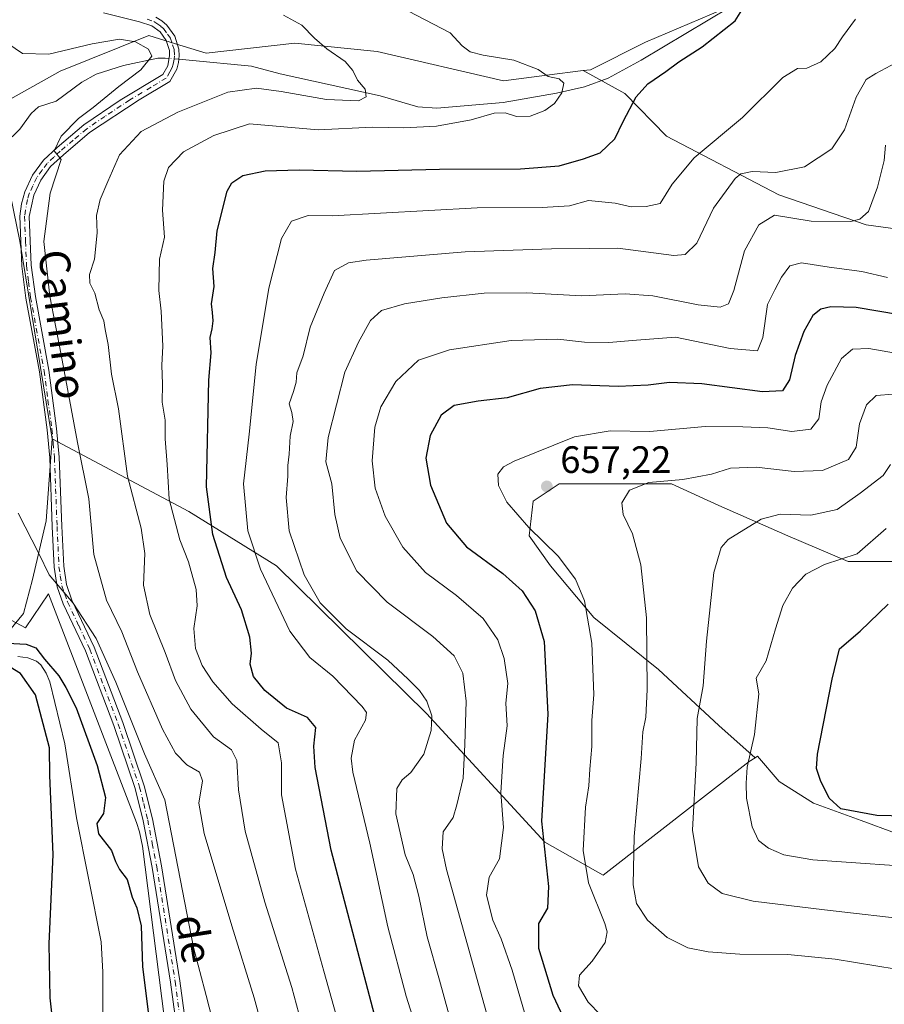
# Model space of a CAD drawing. Units: metres. Extents: x 648383 to 651845, y 4730026 to 4732413.
# Drawn here: x 649719 to 649946, y 4731997 to 4732256 of the extents above; entities that cross this region are included whole.
import ezdxf
from ezdxf.enums import TextEntityAlignment as Align

# ---------------------------------------------------------------- set-up
doc = ezdxf.new("R2010")
doc.units = ezdxf.units.M
doc.header["$MEASUREMENT"] = 0
doc.linetypes.add('DGN Style 4', pattern=[2.6384748266838614, 1.318413404963828, -0.6592067024819142, 0.001648016756204785, -0.6592067024819142])
for name, color, linetype, lineweight in [('Arbolado forestal CxS', 92, 'Continuous', 0), ('Camino Cxs', 7, 'Continuous', 0), ('Camino eje', 30, 'DGN Style 4', 13), ('Corriente natural lineal', 142, 'Continuous', 13), ('Corriente natural lineal oculto', 9, 'DGN Style 4', 13), ('Curva de nivel maestra', 30, 'Continuous', 30), ('Curva de nivel normal', 30, 'Continuous', 0), ('Espacio natural protegido', 121, 'Continuous', 13), ('Espacio natural protegido CxS', 121, 'Continuous', 0), ('Matorral CxS', 135, 'Continuous', 0), ('Núcleo urbano CxS', 7, 'Continuous', 0), ('Pastizal CxS', 92, 'Continuous', 0), ('Punto de cota en terreno', 7, 'Continuous', 0), ('Rótulo de punto de cota en terreno', 7, 'Continuous', 0), ('Texto cartográfico', 7, 'Continuous', 0)]:
    doc.layers.add(name, color=color, linetype=linetype, lineweight=lineweight)
doc.styles.add('Style-Arial', font='txt')

# ---------------------------------------------------------------- blocks, each defined once
blk = doc.blocks.new('*U8')
at = {"layer": 'Matorral CxS', "color": 135, "linetype": 'Continuous', "lineweight": 0}
blk.add_polyline3d([(649713.1448999997, 4732091.987299999, 599.6600999999937), (649719.7429000001, 4732099.960100001, 601.6046999999963), (649722.1410999997, 4732108.889900001, 603.5963000000047), (649725.7575000003, 4732124.242699999, 606.2116999999998), (649727.2681, 4732145.8051, 607.9349999999977), (649763.1397000002, 4732126.6973, 622.0179000000062), (649786.2324999999, 4732112.463500001, 632.2850000000036), (649825.5937000001, 4732073.7249, 634.4159999999974), (649856.6190999999, 4732039.933300001, 650.1977000000043), (649872.0011, 4732031.2905, 656.6076999999932), (649910.2669000003, 4732061.1195, 669.3812000000034), (649911.8459000001, 4732062.088099999, 669.8157000000066), (649912.4797, 4732062.4769, 669.9851999999955), (649918.1710999999, 4732055.8367, 671.8766000000032), (649927.2301000003, 4732050.174699999, 673.9187999999995), (649939.6863000002, 4732045.645300001, 674.687300000005), (649948.7452999996, 4732042.2481, 674.1006000000052)], dxfattribs=at)
blk = doc.blocks.new('*U14')
at = {"layer": 'Matorral CxS', "color": 135, "linetype": 'Continuous', "lineweight": 0}
for points in [[(649958.0865000002, 4732287.965700001, 631.525999999998), (649934.8158999998, 4732273.619100001, 628.8552000000054), (649903.3015000002, 4732258.505700001, 624.7066000000051), (649883.1151999999, 4732249.923900001, 622.6946000000025), (649868.6218999998, 4732242.7053, 620.9397999999928), (649866.7439000001, 4732242.465299999, 620.766499999998), (649857.2128999997, 4732241.251499999, 619.9894000000058), (649845.8037, 4732239.797499999, 619.140400000004), (649812.6549000005, 4732247.5185, 616.5522000000057), (649791.0248999996, 4732249.7097, 613.8662999999942), (649767.7077000003, 4732247.0189, 611.0320000000065), (649759.6584999999, 4732249.518100001, 610.8849999999948), (649752.6897, 4732251.6819, 611.1432000000059), (649729.3853000002, 4732242.357100001, 608.921100000007), (649716.4382999997, 4732235.104499999, 607.1144000000058)], [(649713.8488999996, 4732222.153700001, 604.978099999993), (649718.8163000002, 4732197.7421, 608.6490000000049), (649727.2681, 4732145.8051, 607.9349999999977), (649725.7575000003, 4732124.242699999, 606.2116999999998), (649722.1410999997, 4732108.889900001, 603.5963000000047), (649719.7429000001, 4732099.960100001, 601.6046999999963), (649713.1448999997, 4732091.987299999, 599.6600999999937)]]:
    blk.add_polyline3d(points, dxfattribs=at)
blk = doc.blocks.new('5PATER')
at = {"layer": 'Núcleo urbano CxS', "linetype": 'Continuous', "lineweight": 0}
h = blk.add_hatch(color=51, dxfattribs=at)
edge = h.paths.add_edge_path()
edge.add_ellipse((0, 0), major_axis=(-0.1095731443231308, -0.1110710700762829), ratio=0.9994222409660322, start_angle=0, end_angle=360)

msp = doc.modelspace()

# ---------------------------------------------------------------- linework, layer by layer
at = {"layer": 'Arbolado forestal CxS', "color": 92, "linetype": 'Continuous', "lineweight": 0}
for points in [[(649866.7439000001, 4732242.465299999, 620.766499999998), (649857.2128999997, 4732241.251499999, 619.9894000000058), (649845.8037, 4732239.797499999, 619.140400000004), (649812.6549000005, 4732247.5185, 616.5522000000057), (649791.0248999996, 4732249.7097, 613.8662999999942), (649767.7077000003, 4732247.0189, 611.0320000000065), (649759.6584999999, 4732249.518100001, 610.8849999999948), (649752.6897, 4732251.6819, 611.1432000000059), (649729.3853000002, 4732242.357100001, 608.921100000007), (649716.4382999997, 4732235.104499999, 607.1144000000058), (649713.8488999996, 4732222.153700001, 604.978099999993), (649718.8163000002, 4732197.7421, 608.6490000000049), (649727.2681, 4732145.8051, 607.9349999999977)], [(649716.4382999997, 4732235.104499999, 607.1144000000058), (649729.3853000002, 4732242.357100001, 608.921100000007), (649752.6897, 4732251.6819, 611.1432000000059), (649759.6584999999, 4732249.518100001, 610.8849999999948), (649767.7077000003, 4732247.0189, 611.0320000000065), (649791.0248999996, 4732249.7097, 613.8662999999942), (649812.6549000005, 4732247.5185, 616.5522000000057), (649845.8037, 4732239.797499999, 619.140400000004), (649857.2128999997, 4732241.251499999, 619.9894000000058), (649866.7439000001, 4732242.465299999, 620.766499999998), (649877.6129000002, 4732236.499299999, 622.6114999999991), (649888.5897000004, 4732225.2465, 626.4186999999947), (649918.0513000004, 4732209.844500001, 636.6059999999999), (649941.0422999999, 4732201.9605, 639.9562000000005), (649949.3173000002, 4732200.8235, 642.5256999999983)], [(649866.7439000001, 4732242.465299999, 620.766499999998), (649877.6129000002, 4732236.499299999, 622.6114999999991), (649888.5897000004, 4732225.2465, 626.4186999999947), (649918.0513000004, 4732209.844500001, 636.6059999999999), (649941.0422999999, 4732201.9605, 639.9562000000005), (649949.3173000002, 4732200.8235, 642.5256999999983), (649981.6335000005, 4732165.7819, 662.3904999999941), (650017.9106999999, 4732121.278700001, 684.9765999999945), (650000.9363000002, 4732112.4485, 684.4747000000061), (649981.5865000002, 4732113.5867, 679.7360000000045), (649953.2767000003, 4732113.5869, 673.4474000000046), (649936.2906999999, 4732113.587099999, 669.3843000000053), (649920.4375, 4732120.381300001, 665.9885000000068), (649902.3195000002, 4732128.3081, 661.9147999999988), (649889.8630999997, 4732133.969900001, 659.3656999999948), (649876.2745000003, 4732133.970100001, 658.684500000003), (649860.4209000003, 4732133.970100001, 656.735799999995), (649853.6265000004, 4732129.4407, 656.164300000004), (649852.4939000001, 4732120.381899999, 654.5727999999945), (649858.1557, 4732112.4553, 654.0144), (649869.4792999999, 4732098.866900001, 655.1812999999966), (649886.4649, 4732085.2783, 660.6463999999978), (649902.3180999998, 4732070.557499999, 666.3767999999982), (649911.8459000001, 4732062.088099999, 669.8157000000066)], [(649953.2767000003, 4732113.5869, 673.4474000000046), (649936.2906999999, 4732113.587099999, 669.3843000000053), (649920.4375, 4732120.381300001, 665.9885000000068), (649902.3195000002, 4732128.3081, 661.9147999999988), (649889.8630999997, 4732133.969900001, 659.3656999999948), (649876.2745000003, 4732133.970100001, 658.684500000003), (649860.4209000003, 4732133.970100001, 656.735799999995), (649853.6265000004, 4732129.4407, 656.164300000004), (649852.4939000001, 4732120.381899999, 654.5727999999945), (649858.1557, 4732112.4553, 654.0144), (649869.4792999999, 4732098.866900001, 655.1812999999966), (649886.4649, 4732085.2783, 660.6463999999978), (649902.3180999998, 4732070.557499999, 666.3767999999982), (649911.8459000001, 4732062.088099999, 669.8157000000066), (649910.2669000003, 4732061.1195, 669.3812000000034), (649872.0011, 4732031.2905, 656.6076999999932), (649856.6190999999, 4732039.933300001, 650.1977000000043), (649825.5937000001, 4732073.7249, 634.4159999999974), (649786.2324999999, 4732112.463500001, 632.2850000000036), (649763.1397000002, 4732126.6973, 622.0179000000062), (649727.2681, 4732145.8051, 607.9349999999977), (649718.8163000002, 4732197.7421, 608.6490000000049), (649713.8488999996, 4732222.153700001, 604.978099999993)], [(649727.2681, 4732145.8051, 607.9349999999977), (649763.1397000002, 4732126.6973, 622.0179000000062), (649786.2324999999, 4732112.463500001, 632.2850000000036), (649825.5937000001, 4732073.7249, 634.4159999999974), (649856.6190999999, 4732039.933300001, 650.1977000000043), (649872.0011, 4732031.2905, 656.6076999999932), (649910.2669000003, 4732061.1195, 669.3812000000034), (649911.8459000001, 4732062.088099999, 669.8157000000066)]]:
    msp.add_polyline3d(points, dxfattribs=at)
at = {"layer": 'Camino Cxs', "color": 7, "linetype": 'Continuous', "lineweight": 0}
for points in [[(649762.7901, 4731970.280099999, 601.4413999999961), (649758.3501000004, 4732003.170100001, 604.5454000000027), (649753.5500999996, 4732033.270099999, 604.363599999997), (649751.1501000002, 4732045.4901, 605.2606999999989), (649749.0601000005, 4732054.040100001, 604.1797999999981), (649743.4600999998, 4732070.5101, 604.297900000005), (649736.0301000001, 4732090.130100001, 604.5605000000069), (649730.1700999998, 4732102.5101, 606.3016000000061), (649728.6001000004, 4732106.9301, 605.7611000000034), (649727.8400999998, 4732112.100099999, 606.4423999999999), (649727.3400999998, 4732122.7601, 606.5283999999956), (649726.6501000002, 4732140.800100001, 607.8926000000065), (649725.9901000002, 4732148.210100001, 608.1756000000023), (649723.9301000005, 4732163.420100001, 608.7021999999997), (649720.4101, 4732182.7501, 608.7592000000004), (649719.3201000001, 4732191.1501, 609.2326999999932), (649718.8000999996, 4732204.280099999, 609.3163000000059), (649719.2500999998, 4732207.5101, 609.3377000000038), (649720.1201, 4732210.6501, 609.3466000000044), (649722.1501000002, 4732215.030099999, 609.7813000000025), (649725.0100999996, 4732218.940099999, 610.4067000000068), (649728.5701000001, 4732222.2601, 610.6346000000049), (649735.6300999997, 4732228.210100001, 611.1266000000032), (649745.1700999998, 4732234.7401, 611.5966000000044), (649756.3800999997, 4732241.450099999, 611.1165999999939), (649757.6401000004, 4732243.7301, 610.8604999999952), (649758.1401000004, 4732246.4101, 610.9296000000032), (649758.0601000005, 4732247.780099999, 610.954700000002), (649757.2500999998, 4732250.380100001, 611.0194000000047), (649755.6501000002, 4732252.620100001, 611.1291000000056), (649753.4600999998, 4732254.210100001, 611.5035000000062), (649750.2600999996, 4732255.290100001, 611.8043000000034), (649740.8101000005, 4732257.6601, 612.7397000000057)], [(649762.7901, 4731970.280099999, 601.4413999999961), (649758.3501000004, 4732003.170100001, 604.5454000000027), (649753.5500999996, 4732033.270099999, 604.363599999997), (649751.1501000002, 4732045.4901, 605.2606999999989), (649749.0601000005, 4732054.040100001, 604.1797999999981), (649743.4600999998, 4732070.5101, 604.297900000005), (649736.0301000001, 4732090.130100001, 604.5605000000069), (649730.1700999998, 4732102.5101, 606.3016000000061), (649728.6001000004, 4732106.9301, 605.7611000000034), (649727.8400999998, 4732112.100099999, 606.4423999999999), (649727.3400999998, 4732122.7601, 606.5283999999956), (649726.6501000002, 4732140.800100001, 607.8926000000065), (649725.9901000002, 4732148.210100001, 608.1756000000023), (649723.9301000005, 4732163.420100001, 608.7021999999997), (649720.4101, 4732182.7501, 608.7592000000004), (649719.3201000001, 4732191.1501, 609.2326999999932), (649718.8000999996, 4732204.280099999, 609.3163000000059), (649719.2500999998, 4732207.5101, 609.3377000000038), (649720.1201, 4732210.6501, 609.3466000000044), (649722.1501000002, 4732215.030099999, 609.7813000000025), (649725.0100999996, 4732218.940099999, 610.4067000000068), (649728.5701000001, 4732222.2601, 610.6346000000049), (649735.6300999997, 4732228.210100001, 611.1266000000032), (649745.1700999998, 4732234.7401, 611.5966000000044), (649756.3800999997, 4732241.450099999, 611.1165999999939), (649757.6401000004, 4732243.7301, 610.8604999999952), (649758.1401000004, 4732246.4101, 610.9296000000032), (649758.0601000005, 4732247.780099999, 610.954700000002), (649757.2500999998, 4732250.380100001, 611.0194000000047), (649755.6501000002, 4732252.620100001, 611.1291000000056), (649753.4600999998, 4732254.210100001, 611.5035000000062), (649750.2600999996, 4732255.290100001, 611.8043000000034), (649740.8101000005, 4732257.6601, 612.7397000000057)], [(649754.5301000001, 4732256.4901, 612.0190000000002), (649756.0701000001, 4732255.540100001, 611.8735000000015), (649757.4301000005, 4732254.380100001, 611.5917999999947), (649759.5000999998, 4732251.5101, 611.1647999999988), (649760.5401, 4732248.130100001, 611.0558000000019), (649760.6401000004, 4732246.360099999, 611.0129000000015), (649760.4600999998, 4732244.590100001, 610.988200000007), (649760.0000999998, 4732242.880100001, 610.9496000000072), (649758.1501000002, 4732239.600099999, 611.2639999999956), (649750.1801000005, 4732234.8201, 611.857600000003), (649737.1201, 4732226.190099999, 611.4817000000039), (649730.2401000002, 4732220.380100001, 611.5651000000071), (649726.8901000004, 4732217.270099999, 610.5396999999939), (649724.3201000001, 4732213.7501, 610.9878999999928), (649722.4700999996, 4732209.780099999, 609.6465000000027), (649721.3000999996, 4732204.1601, 609.5871999999945), (649721.8201000001, 4732191.360099999, 609.7056000000011), (649722.8800999997, 4732183.130100001, 609.4241000000038), (649726.4001000002, 4732163.8101, 609.2464000000036), (649728.4700999996, 4732148.4901, 608.8306000000011), (649729.1501000002, 4732140.960100001, 608.8315000000002), (649729.8400999998, 4732122.860099999, 607.369399999996), (649730.3201000001, 4732112.340100001, 608.3989000000003), (649731.0401, 4732107.530099999, 607.1751999999979), (649732.4901000002, 4732103.460100001, 607.7862000000023), (649738.3201000001, 4732091.110099999, 605.6601999999984), (649745.8101000005, 4732071.360099999, 605.406799999997), (649751.4600999998, 4732054.7401, 604.6720999999961), (649753.6001000004, 4732046.030099999, 605.3144999999931), (649756.0100999996, 4732033.700099999, 604.5660999999964), (649760.8201000001, 4732003.540100001, 604.3279999999941), (649765.2701000003, 4731970.5801, 603.422200000001)], [(649754.5301000001, 4732256.4901, 612.0190000000002), (649756.0701000001, 4732255.540100001, 611.8735000000015), (649757.4301000005, 4732254.380100001, 611.5917999999947), (649759.5000999998, 4732251.5101, 611.1647999999988), (649760.5401, 4732248.130100001, 611.0558000000019), (649760.6401000004, 4732246.360099999, 611.0129000000015), (649760.4600999998, 4732244.590100001, 610.988200000007), (649760.0000999998, 4732242.880100001, 610.9496000000072), (649758.1501000002, 4732239.600099999, 611.2639999999956), (649750.1801000005, 4732234.8201, 611.857600000003), (649737.1201, 4732226.190099999, 611.4817000000039), (649730.2401000002, 4732220.380100001, 611.5651000000071), (649726.8901000004, 4732217.270099999, 610.5396999999939), (649724.3201000001, 4732213.7501, 610.9878999999928), (649722.4700999996, 4732209.780099999, 609.6465000000027), (649721.3000999996, 4732204.1601, 609.5871999999945), (649721.8201000001, 4732191.360099999, 609.7056000000011), (649722.8800999997, 4732183.130100001, 609.4241000000038), (649726.4001000002, 4732163.8101, 609.2464000000036), (649728.4700999996, 4732148.4901, 608.8306000000011), (649729.1501000002, 4732140.960100001, 608.8315000000002), (649729.8400999998, 4732122.860099999, 607.369399999996), (649730.3201000001, 4732112.340100001, 608.3989000000003), (649731.0401, 4732107.530099999, 607.1751999999979), (649732.4901000002, 4732103.460100001, 607.7862000000023), (649738.3201000001, 4732091.110099999, 605.6601999999984), (649745.8101000005, 4732071.360099999, 605.406799999997), (649751.4600999998, 4732054.7401, 604.6720999999961), (649753.6001000004, 4732046.030099999, 605.3144999999931), (649756.0100999996, 4732033.700099999, 604.5660999999964), (649760.8201000001, 4732003.540100001, 604.3279999999941), (649765.2701000003, 4731970.5801, 603.422200000001)]]:
    msp.add_polyline3d(points, dxfattribs=at)
at = {"layer": 'Camino eje', "color": 30, "linetype": 'DGN Style 4', "lineweight": 13}
msp.add_polyline3d([(649752.2100999998, 4732255.950099999, 611.8059000000068), (649753.9951, 4732255.350099999, 611.7462999999989), (649754.7651000004, 4732254.8751, 611.667300000001), (649755.8601000002, 4732254.0801, 611.4937999999966), (649756.5401, 4732253.5001, 611.3413), (649757.5751, 4732252.065099999, 611.0363999999972), (649758.3750999998, 4732250.9451, 611.0645999999979), (649758.8951000003, 4732249.255100001, 611.0369000000064), (649759.3000999996, 4732247.9551, 611.0029000000068), (649759.3901000004, 4732246.3851, 610.9712000000001), (649759.3000999996, 4732245.5001, 610.9554999999964), (649759.0500999996, 4732244.1601, 610.9263000000064), (649758.8201000001, 4732243.3051, 610.9033999999956), (649758.1901000004, 4732242.165100001, 610.9092999999993), (649757.2651000004, 4732240.5251, 611.0446999999986), (649753.2801000001, 4732238.1351, 610.8307000000059), (649747.6750999996, 4732234.780099999, 611.8751000000047), (649741.1451000003, 4732230.465100001, 611.3680000000022), (649736.3750999998, 4732227.200099999, 611.0337000000001), (649732.8450999996, 4732224.225099999, 611.4204000000027), (649729.4051000001, 4732221.3201, 610.9850000000006), (649727.7301000003, 4732219.765100001, 610.588699999993), (649725.9501, 4732218.1051, 610.3604999999952), (649724.6651, 4732216.345100001, 610.5121000000072), (649723.2351000002, 4732214.390100001, 610.212400000004), (649722.2200999996, 4732212.200099999, 609.6100000000006), (649721.2950999998, 4732210.215100001, 609.5016000000032), (649720.8601000002, 4732208.645099999, 609.4738000000071), (649720.2751000002, 4732205.835100001, 609.4563999999956), (649720.0500999996, 4732204.220100001, 609.4514999999956), (649720.3101000005, 4732197.655099999, 609.4759000000049), (649720.5701000001, 4732191.255100001, 609.4713000000047), (649721.1151000002, 4732187.0551, 609.4046999999991), (649721.6451000003, 4732182.940099999, 608.9894000000058), (649725.1651, 4732163.6151, 608.9676999999938), (649726.2001, 4732155.9551, 608.587400000004), (649727.2301000003, 4732148.350099999, 608.2810000000027), (649727.5601000005, 4732144.645099999, 608.1824000000051), (649727.9001000002, 4732140.880100001, 608.1728000000003), (649728.5900999998, 4732122.8101, 606.9314000000013), (649728.8300999999, 4732117.550100001, 606.7259000000049), (649729.0800999999, 4732112.220100001, 607.4140000000043), (649729.4401000004, 4732109.815099999, 606.9712000000001), (649729.8201000001, 4732107.2301, 606.4686999999976), (649730.6051000003, 4732105.020099999, 606.7491000000009), (649731.3300999999, 4732102.985099999, 607.0516000000061), (649734.2600999996, 4732096.795100001, 606.6149000000005), (649737.1750999996, 4732090.620100001, 604.9118000000017), (649740.9200999998, 4732080.745100001, 604.7942999999941), (649744.6350999996, 4732070.9351, 604.8276000000042), (649750.2600999996, 4732054.390100001, 604.406099999993), (649751.3300999999, 4732050.0351, 604.5185999999958), (649752.3750999998, 4732045.7601, 604.5608000000066), (649753.5800999999, 4732039.595100001, 605.3478000000032), (649754.7801000001, 4732033.485099999, 604.4781999999977), (649759.5850999998, 4732003.3551, 604.4245999999986), (649764.0301000001, 4731970.4301, 602.4266999999963)], dxfattribs=at)
at = {"layer": 'Corriente natural lineal', "color": 142, "linetype": 'Continuous', "lineweight": 13}
for points in [[(649955.8201000001, 4732285.130100001, 631.0518000000011), (649942.8201000001, 4732278.220100001, 629.8761999999988), (649921.2801000001, 4732265.850099999, 627.1860000000015), (649905.3800999997, 4732259.190099999, 624.9771000000037), (649881.9700999996, 4732245.2501, 622.2868000000017), (649873.3101000005, 4732240.520099999, 621.3233000000037), (649867.0701000001, 4732238.170100001, 620.6328000000067), (649859.6700999998, 4732236.540100001, 619.7415999999939), (649845.7401000002, 4732234.100099999, 618.9253999999928), (649828.2801000001, 4732232.5701, 616.962400000004), (649823.2801000001, 4732232.9801, 616.6864999999962), (649813.4001000002, 4732235.8101, 615.6229000000021), (649787.1700999998, 4732241.620100001, 612.5877999999939), (649779.6700999998, 4732243.630100001, 611.9269999999962), (649763.2701000003, 4732245.220100001, 610.7168999999994), (649760.5478999997, 4732245.4531, 610.6055999999953)], [(649758.0022, 4732245.6709, 610.5553000000073), (649756.9600999998, 4732245.7601, 610.5246999999945), (649755.0201000003, 4732245.7401, 610.4357000000019), (649746.0201000003, 4732243.790100001, 609.0660999999964), (649738.8800999997, 4732241.5701, 608.1733999999997), (649735.0701000001, 4732239.460100001, 607.9575999999943), (649728.3101000005, 4732234.470100001, 607.3285999999935)], [(649728.3101000005, 4732234.470100001, 607.3285999999935), (649723.6848999998, 4732232.920399999, 606.7841999999946), (649721.7799000005, 4732231.2271, 606.4388000000035), (649718.8009000003, 4732227.097899999, 605.7611000000034), (649716.9119999995, 4732225.1886, 605.4774000000034), (649714.7230000002, 4732223.734099999, 605.1483000000007), (649709.3257999998, 4732222.244000001, 604.4294999999984), (649703.5679000001, 4732219.8639, 604.059699999998), (649700.9083000004, 4732219.172800001, 603.8430999999982), (649695.7547000004, 4732219.063100001, 603.5123000000021), (649688.3244000003, 4732220.386499999, 602.8475999999937), (649685.8748000005, 4732219.9661, 602.619399999996), (649681.7690000003, 4732219.807, 602.6787999999942)], [(649718.2901, 4732088.6501, 599.4755000000005), (649720.8800999997, 4732088.3201, 599.3861999999936), (649723.2100999998, 4732087.4101, 599.3028999999951), (649724.2901, 4732086.450099999, 599.5228000000062), (649725.7301000003, 4732084.290100001, 599.4962999999989), (649726.6601, 4732082.0101, 599.1983000000037), (649730.6201, 4732065.710100001, 599.203800000003), (649733.7200999996, 4732046.300100001, 598.1582000000053), (649740.1401000004, 4732013.7501, 597.732799999998), (649740.5701000001, 4732005.840100001, 597.3941000000051), (649740.6300999997, 4731993.770099999, 597.4216000000015)]]:
    msp.add_polyline3d(points, dxfattribs=at)
at = {"layer": 'Corriente natural lineal oculto', "color": 9, "linetype": 'DGN Style 4', "lineweight": 13, "extrusion": (-0.01961142865934248, 0.00167787609600785, 0.9998062695331261), "elevation": -4192.123797505768, "flags": 128}
msp.add_lwpolyline([(-4770408.919535515, 243961.7538594566), (-4770408.919535515, 243959.1983643151)], dxfattribs=at)
at = {"layer": 'Curva de nivel maestra', "color": 30, "linetype": 'Continuous', "lineweight": 30, "flags": 128}
for points, elevation in [([(649811.9199999999, 4731994.640100001), (649800.54, 4732037.8201), (649796.3200000003, 4732059.5001), (649796.0199999996, 4732065.1601), (649796.5599999997, 4732070.0601), (649794.3300000001, 4732072.610099999), (649788.8399999999, 4732075.120100001), (649783.1399999997, 4732079.7401), (649780.1600000003, 4732083.440099999), (649779.3200000003, 4732086.620100001), (649779.6200000001, 4732089.5601), (649779.1600000003, 4732093.770099999), (649776.9800000006, 4732100.9301), (649773.1100000005, 4732109.4101), (649769.4600000001, 4732120.670100001), (649767.8600000005, 4732133.220100001), (649768.4699999997, 4732161.2301), (649769.0099999999, 4732168.370100001), (649768.79, 4732172.370100001), (649769.3099999997, 4732174.700099999), (649769.54, 4732176.7601), (649769.3799999999, 4732178.950099999), (649769.0999999996, 4732181.290100001), (649769.7999999998, 4732185.800100001), (649769.4500000002, 4732190.550100001), (649770.0700000003, 4732194.690099999), (649770.5999999996, 4732200.380100001), (649773.2599999999, 4732210.840100001), (649774.4900000002, 4732213.0001), (649777.3700000001, 4732214.970100001), (649783.1900000004, 4732216.200099999), (649792.1900000004, 4732216.450099999), (649807.29, 4732216.050100001), (649829.0199999996, 4732216.610099999), (649850.2599999999, 4732216.720100001), (649860.4199999999, 4732217.5101), (649866.7599999999, 4732219.350099999), (649871.1799999997, 4732220.920100001), (649875.04, 4732224.5601), (649877.2599999999, 4732229.090100001), (649880.6699999999, 4732235.5601), (649883.6500000004, 4732238.960100001), (649888.4199999999, 4732242.200099999), (649891.8600000005, 4732244.8101), (649897.9900000002, 4732248.6801), (649906.6100000005, 4732255.550100001), (649908.7800000003, 4732259.0801)], 625), ([(649949.7400000002, 4732178.350099999), (649938.4000000004, 4732180.290100001), (649931.7400000002, 4732180.5001), (649929.0800000001, 4732179.880100001), (649927.0099999999, 4732178.220100001), (649924.6500000004, 4732173.950099999), (649922.4100000003, 4732167.6501), (649920.9299999997, 4732161.2601), (649919.0800000001, 4732158.4001), (649913.7699999996, 4732158.1601), (649897.8700000001, 4732160.280099999), (649889.3600000005, 4732160.630100001), (649883.8099999997, 4732159.860099999), (649875.8600000005, 4732159.5601), (649863.9100000003, 4732159.960100001), (649855.4100000003, 4732159.020099999), (649846.7999999998, 4732156.600099999), (649839.1600000003, 4732155.700099999), (649832.8399999999, 4732154.5601), (649829.4600000001, 4732152.030099999), (649826.5499999998, 4732146.700099999), (649825.4000000004, 4732140.700099999), (649826.6100000005, 4732133.640100001), (649830.7999999998, 4732123.710100001), (649836.0700000003, 4732117.420100001), (649845.6100000005, 4732110.4301), (649850.7199999997, 4732105.940099999), (649854.0999999996, 4732100.6501), (649856.4600000001, 4732092.590100001), (649857.4000000004, 4732073.5601), (649855.7400000002, 4732045.4801), (649857.6399999997, 4732028.2601), (649857.3399999999, 4732022.610099999), (649854.9800000006, 4732018.5701), (649855.0099999999, 4732012.0801), (649858.7699999996, 4731999.7301), (649862.7599999999, 4731991.1601)], 650.0000000000001), ([(649962.75, 4732046.5001), (649943.8099999997, 4732046.890100001), (649934.3499999996, 4732048.720100001), (649931.2699999996, 4732051.5001), (649929.0700000003, 4732056.0801), (649928.0099999999, 4732059.300100001), (649928.2699999996, 4732063.040100001), (649932.1200000001, 4732082.710100001), (649934.0300000003, 4732090.710100001), (649939.4000000004, 4732095.290100001), (649946.75, 4732102.390100001)], 675), ([(649715.5700000003, 4732092.140100001), (649720.4400000004, 4732091.890100001), (649723.04, 4732090.9801), (649725.2599999999, 4732087.970100001), (649729.0099999999, 4732083.610099999), (649730.9100000003, 4732080.5101), (649733.5999999996, 4732075.200099999), (649739.0999999996, 4732060.030099999), (649741.2800000003, 4732051.630100001), (649740.7800000003, 4732047.460100001), (649739.0599999997, 4732044.790100001), (649739.5, 4732042.140100001), (649742.8700000001, 4732037.770099999), (649743.9199999999, 4732034.8201), (649744.9900000002, 4732032.7401), (649747.0099999999, 4732030.1501), (649748.3399999999, 4732025.4801), (649749.5599999997, 4732022.6501), (649750.6500000004, 4732017.9801), (649751.04, 4732007.1801), (649753.4100000003, 4731988.390100001)], 600), ([(649727.6200000001, 4731991.1801), (649726.7999999998, 4731999.040100001), (649726.5199999996, 4732013.210100001), (649727.5599999997, 4732036.720100001), (649726.7100000001, 4732057.390100001), (649726.6100000005, 4732064.710100001), (649722.8799999999, 4732078.5701), (649718.9600000001, 4732084.220100001), (649714.0199999996, 4732087.280099999)], 600)]:
    msp.add_lwpolyline(points, dxfattribs=dict(at, elevation=elevation))
at = {"layer": 'Curva de nivel normal', "color": 30, "linetype": 'Continuous', "lineweight": 0, "flags": 128}
for points, elevation in [([(649803.2599999999, 4731989.550100001), (649798.6600000003, 4732006.100099999), (649791.1600000003, 4732032.8101), (649787.4699999997, 4732052.380100001), (649787.4800000006, 4732060.710100001), (649786.6399999997, 4732066.0101), (649782.1399999997, 4732069.5801), (649774.5999999996, 4732076.280099999), (649769.4900000002, 4732082.050100001), (649766.7100000001, 4732086.3101), (649764.9600000001, 4732090.800100001), (649764.4900000002, 4732096.0601), (649765.3499999996, 4732101.940099999), (649765.0899999999, 4732106.270099999), (649763.1200000001, 4732113.540100001), (649760.79, 4732119.3301), (649758, 4732129.9801), (649757.5300000003, 4732139.100099999), (649756.9600000001, 4732145.840100001), (649756.9800000006, 4732150.7501), (649756.2199999997, 4732155.440099999), (649756.2599999999, 4732160.1801), (649756.0999999996, 4732165.120100001), (649756.3499999996, 4732170.1601), (649755.9400000004, 4732179.360099999), (649755.3399999999, 4732184.780099999), (649755.4199999999, 4732189.0001), (649755.4800000006, 4732192.9901), (649756.8200000003, 4732198.790100001), (649756.2800000003, 4732205.880100001), (649756.6200000001, 4732213.4901), (649757.8700000001, 4732217.020099999), (649761.79, 4732221.120100001), (649769.7599999999, 4732225.460100001), (649779.0999999996, 4732228.540100001), (649797.1600000003, 4732226.920100001), (649811.4000000004, 4732227.630100001), (649819.5899999999, 4732227.470100001), (649828.2000000002, 4732227.9001), (649837.2699999996, 4732229.520099999), (649843.3399999999, 4732231.2601), (649846.2300000006, 4732231.4101), (649849.1799999997, 4732230.440099999), (649852.8099999997, 4732230.550100001), (649856.6900000004, 4732232.0101), (649859.1500000004, 4732233.850099999), (649861.1299999999, 4732236.640100001), (649861.6500000004, 4732239.190099999), (649860.4400000004, 4732240.350099999), (649857.5099999999, 4732240.9301), (649854.8799999999, 4732242.800100001), (649848.54, 4732245.190099999), (649840.4299999997, 4732246.540100001), (649837.0800000001, 4732247.4301), (649834.9299999997, 4732248.960100001), (649831.7599999999, 4732252.350099999), (649818.6900000004, 4732259.2301)], 620), ([(649796.3799999999, 4731978.9901), (649790.2599999999, 4732001.7401), (649783.1399999997, 4732024.210100001), (649777.9400000004, 4732042.8201), (649776.1900000004, 4732053.640100001), (649775.7999999998, 4732061.390100001), (649774.3700000001, 4732064.1801), (649769.6500000004, 4732067.600099999), (649763.7000000002, 4732074.8101), (649759.6600000003, 4732082.4001), (649756.9699999997, 4732089.710100001), (649752.9400000004, 4732099.710100001), (649751.2999999998, 4732107.380100001), (649751.6200000001, 4732115.700099999), (649750.6399999997, 4732122.370100001), (649747.1200000001, 4732135.970100001), (649744.7000000002, 4732153.700099999), (649742.9000000004, 4732162.8201), (649741.9800000006, 4732170.590100001), (649741.1799999997, 4732174.540100001), (649740.8600000005, 4732176.8101), (649739.6399999997, 4732179.640100001), (649738.4900000002, 4732184.090100001), (649737.1600000003, 4732186.690099999), (649737.0999999996, 4732188.9301), (649738.3799999999, 4732192.9801), (649739.0800000001, 4732199.860099999), (649738.9800000006, 4732204.440099999), (649739.8700000001, 4732208.630100001), (649741.8799999999, 4732213.360099999), (649745, 4732220.360099999), (649750.6299999999, 4732226.460100001), (649760.2599999999, 4732231.600099999), (649773.4400000004, 4732236.780099999), (649780.9100000003, 4732237.9001), (649787.4100000003, 4732237.0001), (649799.29, 4732234.880100001), (649807.7100000001, 4732234.5101), (649809.7100000001, 4732235.610099999), (649809.5199999996, 4732237.640100001), (649807.4600000001, 4732239.960100001), (649806.25, 4732242.530099999), (649804.2599999999, 4732244.880100001), (649799.4500000002, 4732248.1501), (649796.2100000001, 4732250.9801), (649792.8300000001, 4732254.4101), (649788.0300000003, 4732256.9901)], 615), ([(649938.2000000002, 4732256.020099999), (649934.8399999999, 4732251.360099999), (649932.7800000003, 4732248.300100001), (649929.1399999997, 4732244.800100001), (649925.4500000002, 4732243.0701), (649923.0199999996, 4732243.0001), (649919.1299999999, 4732240.640100001), (649908.5199999996, 4732230.1801), (649895.8799999999, 4732219.5601), (649890.0999999996, 4732212.6601), (649886.9299999997, 4732207.620100001), (649883.2599999999, 4732206.790100001), (649879.29, 4732206.710100001), (649875.1200000001, 4732207.6801), (649868.1399999997, 4732208.380100001), (649863.1500000004, 4732207.0101), (649855.9900000002, 4732206.5701), (649838.8600000005, 4732206.450099999), (649800.7699999996, 4732204.370100001), (649794.4900000002, 4732204.4801), (649790.1500000004, 4732202.950099999), (649787.54, 4732198.4101), (649784.2000000002, 4732185.360099999), (649780.8799999999, 4732165.280099999), (649779.0599999997, 4732147.020099999), (649777.5599999997, 4732133.960100001), (649778.6799999997, 4732121.6501), (649781.9699999997, 4732111.5701), (649789.6900000004, 4732095.300100001), (649794.9400000004, 4732088.370100001), (649800.9600000001, 4732083.520099999), (649808.6600000003, 4732075.5601), (649809.8099999997, 4732074.0001), (649809.5999999996, 4732071.920100001), (649806.6900000004, 4732066.700099999), (649805.79, 4732061.970100001), (649806.2000000002, 4732058.290100001), (649810.7000000002, 4732039.640100001), (649815.4199999999, 4732017.700099999), (649820.2199999997, 4731999.5101), (649829.4900000002, 4731970.120100001)], 630), ([(649715.6900000004, 4732249.600099999), (649719.5, 4732246.9801), (649726.4299999997, 4732246.8201), (649737.8200000003, 4732249.4801), (649744.9600000001, 4732250.690099999), (649749.1600000003, 4732250.0101), (649752.6200000001, 4732248.120100001), (649753.4800000006, 4732246.2301), (649750.6200000001, 4732242.710100001), (649744.7800000003, 4732238.280099999), (649738.0499999998, 4732232.800100001), (649734.2199999997, 4732229.940099999), (649729.6299999999, 4732225.2601), (649727.7800000003, 4732221.440099999), (649729.6500000004, 4732219.140100001), (649726.7699999996, 4732210.290100001), (649725.1500000004, 4732197.640100001), (649726.7100000001, 4732183.270099999), (649729.6799999997, 4732167.890100001), (649733.9600000001, 4732144.860099999), (649736.9199999999, 4732130.090100001), (649738.2599999999, 4732115.420100001), (649741.54, 4732103.4901), (649745.5599999997, 4732095.110099999), (649749.7100000001, 4732084.640100001), (649756.2800000003, 4732069.550100001), (649759.6500000004, 4732063.2501), (649762.6299999999, 4732060.2301), (649765.9900000002, 4732058.340100001), (649766.7599999999, 4732056.0001), (649765.7999999998, 4732050.140100001), (649767.2400000002, 4732042.170100001), (649774.5, 4732017.9301), (649780.3499999996, 4731999.0801), (649786.5800000001, 4731976.220100001)], 610), ([(649948.79, 4732244.520099999), (649943.5800000001, 4732241.6801), (649941, 4732240.1601), (649938.4100000003, 4732235.5001), (649935.3300000001, 4732226.9301), (649932.0300000003, 4732221.940099999), (649924.8700000001, 4732217.2301), (649917.29, 4732215.7401), (649911.1200000001, 4732215.9901), (649908.1399999997, 4732215.340100001), (649906.5899999999, 4732214.1601), (649900.9400000004, 4732206.360099999), (649896.5300000003, 4732197.1601), (649893.5199999996, 4732194.170100001), (649890.5, 4732193.9101), (649875.8099999997, 4732195.9001), (649868.4199999999, 4732195.7601), (649858.4199999999, 4732195.690099999), (649835.7599999999, 4732194.920100001), (649809.7300000006, 4732192.7501), (649805.1299999999, 4732192.0001), (649801.4400000004, 4732190.020099999), (649798.7000000002, 4732184.020099999), (649795.0499999998, 4732175.090100001), (649793.2199999997, 4732167.600099999), (649791.5499999998, 4732163.120100001), (649791.3200000003, 4732160.6801), (649790.7000000002, 4732158.270099999), (649789.5199999996, 4732155.0101), (649790.25, 4732152.700099999), (649790.5599999997, 4732150.370100001), (649789.79, 4732146.470100001), (649789.5599999997, 4732141.770099999), (649789.1600000003, 4732138.800100001), (649789.1299999999, 4732136.030099999), (649788.7000000002, 4732130.370100001), (649789.5300000003, 4732121.700099999), (649793.4800000006, 4732110.0701), (649797.6500000004, 4732102.790100001), (649804.4800000006, 4732095.960100001), (649815.4600000001, 4732087.700099999), (649820.7400000002, 4732082.6801), (649823.7800000003, 4732079.720100001), (649825.6799999997, 4732076.960100001), (649826.9400000004, 4732073.090100001), (649826.8099999997, 4732069.210100001), (649824.8700000001, 4732063.050100001), (649821.4600000001, 4732058.190099999), (649819.2000000002, 4732056.290100001), (649817.7999999998, 4732053.9901), (649817.54, 4732047.380100001), (649819.9400000004, 4732036.5601), (649822.04, 4732031.4801), (649823.5599999997, 4732025.770099999), (649825.7699999996, 4732015.100099999), (649829.0199999996, 4732003.700099999), (649832.7000000002, 4731990.3101)], 634.9999999999999), ([(649946.1299999999, 4732222.870100001), (649945.7599999999, 4732218.9001), (649943.9900000002, 4732211.850099999), (649941.5999999996, 4732205.520099999), (649939.3399999999, 4732203.440099999), (649936.9500000002, 4732202.870100001), (649926.5700000003, 4732202.9101), (649916.9299999997, 4732204.530099999), (649912.8600000005, 4732202.0101), (649909.0499999998, 4732195.1801), (649906.2599999999, 4732184.7301), (649904.8899999997, 4732181.2601), (649902.7100000001, 4732180.4001), (649896.9000000004, 4732180.950099999), (649885.04, 4732183.3201), (649877.7599999999, 4732183.860099999), (649866.3799999999, 4732183.380100001), (649851.9299999997, 4732184.1501), (649840.7599999999, 4732184.0101), (649829.5700000003, 4732182.860099999), (649819.7999999998, 4732181.290100001), (649813.7699999996, 4732179.5001), (649810.8600000005, 4732176.870100001), (649807.7400000002, 4732171.210100001), (649804.1799999997, 4732163.3201), (649799.7699999996, 4732146.120100001), (649799.1900000004, 4732139.790100001), (649800.7300000006, 4732133.9901), (649801.5499999998, 4732125.940099999), (649802.9500000002, 4732119.7301), (649807.29, 4732111.030099999), (649815.2599999999, 4732102.890100001), (649827.25, 4732093.960100001), (649832.8499999996, 4732088.800100001), (649835.0800000001, 4732084.270099999), (649836.0300000003, 4732076.9001), (649835.6600000003, 4732065.590100001), (649835.25, 4732056.710100001), (649833.54, 4732049.710100001), (649832.5499999998, 4732046.380100001), (649829.9800000006, 4732042.670100001), (649829.6799999997, 4732038.200099999), (649830.8700000001, 4732032.7501), (649844.8300000001, 4731982.5001)], 640), ([(649946.6200000001, 4732188.190099999), (649939.8899999997, 4732189.700099999), (649931.2800000003, 4732190.870100001), (649924.0800000001, 4732191.9801), (649921, 4732191.2301), (649918.7800000003, 4732188.220100001), (649917.0099999999, 4732184.950099999), (649915.1399999997, 4732181.030099999), (649913.9299999997, 4732172.370100001), (649912.5099999999, 4732168.880100001), (649905.3499999996, 4732169.5001), (649890.9299999997, 4732172.540100001), (649880.7599999999, 4732171.7401), (649873.4199999999, 4732171.0701), (649867.0899999999, 4732171.220100001), (649860.0899999999, 4732171.940099999), (649847.7999999998, 4732171.600099999), (649831.6600000003, 4732169.1601), (649823.4400000004, 4732166.440099999), (649817.5099999999, 4732160.890100001), (649813.5499999998, 4732154.2401), (649812.0199999996, 4732148.9001), (649811.29, 4732140.030099999), (649812.0599999997, 4732132.9001), (649814.7100000001, 4732125.540100001), (649819.4000000004, 4732117.4101), (649825.3099999997, 4732110.7501), (649833.4199999999, 4732104.690099999), (649840.4600000001, 4732098.620100001), (649844.3099999997, 4732093.020099999), (649846.0099999999, 4732088.100099999), (649846.9500000002, 4732081.600099999), (649846.4299999997, 4732076.4301), (649846.75, 4732070.460100001), (649845.7100000001, 4732062.700099999), (649845.1200000001, 4732052.9801), (649845.8200000003, 4732043.8101), (649844.7699999996, 4732035.5801), (649842.0099999999, 4732030.720100001), (649841.3200000003, 4732026.050100001), (649842.9699999997, 4732019.4101), (649845.2000000002, 4732014.530099999), (649848.0300000003, 4732006.3201), (649852.8499999996, 4731989.8201)], 645.0000000000001), ([(649948.75, 4732168.340100001), (649941.75, 4732169.4801), (649937.4100000003, 4732169.360099999), (649934.5800000001, 4732166.920100001), (649930.7699999996, 4732159.860099999), (649929.2199999997, 4732155.550100001), (649928.6299999999, 4732151.030099999), (649926.4800000006, 4732148.3101), (649921.4600000001, 4732147.700099999), (649915.2000000002, 4732148.7301), (649908.6399999997, 4732148.9801), (649898.7100000001, 4732149.0601), (649884.2400000002, 4732147.690099999), (649873.7599999999, 4732147.9101), (649864.4199999999, 4732146.350099999), (649848.5999999996, 4732139.960100001), (649845.8200000003, 4732138.450099999), (649844.3200000003, 4732136.5701), (649844.5, 4732133.600099999), (649846.7000000002, 4732129.1801), (649852.4100000003, 4732122.520099999), (649860.1200000001, 4732115.020099999), (649864.7100000001, 4732108.9801), (649867.04, 4732103.3201), (649868.9800000006, 4732092.1501), (649869.5499999998, 4732078.690099999), (649869.0300000003, 4732071.870100001), (649868.9699999997, 4732065.0601), (649868.4400000004, 4732059.0601), (649868.1600000003, 4732054.7501), (649867.3499999996, 4732049.100099999), (649866.7400000002, 4732037.700099999), (649868.0800000001, 4732029.290100001), (649872.4199999999, 4732018.610099999), (649873.0499999998, 4732016.370100001), (649872.5, 4732013.550100001), (649869.0899999999, 4732008.700099999), (649865.7400000002, 4732004.9901), (649865.5199999996, 4732002.210100001), (649867.9900000002, 4731997.960100001), (649871.2999999998, 4731994.590100001)], 655), ([(649948.9000000004, 4732006.630100001), (649932.8700000001, 4732009.170100001), (649920.4900000002, 4732010.440099999), (649907.8499999996, 4732010.530099999), (649899.5700000003, 4732011.100099999), (649894.2100000001, 4732012.2301), (649888.7699999996, 4732014.860099999), (649883.5999999996, 4732019.420100001), (649880.7599999999, 4732023.860099999), (649879.8600000005, 4732028.7301), (649880.1399999997, 4732041.380100001), (649881.9199999999, 4732061.9301), (649882.4199999999, 4732068.9301), (649883.2100000001, 4732072.710100001), (649883.5499999998, 4732080.040100001), (649883.3200000003, 4732098.860099999), (649881.8700000001, 4732112.7301), (649879.6299999999, 4732120.9101), (649877.2300000006, 4732125.940099999), (649876.8799999999, 4732128.9801), (649878.9100000003, 4732132.350099999), (649883.9500000002, 4732134.3301), (649892.8499999996, 4732135.090100001), (649900.4500000002, 4732136.5001), (649905.4299999997, 4732138.0801), (649912.1299999999, 4732138.390100001), (649922.0999999996, 4732137.2401), (649929.5599999997, 4732137.470100001), (649936.3399999999, 4732140.380100001), (649938.3799999999, 4732143.610099999), (649939.2999999998, 4732149.7601), (649941.0800000001, 4732154.7401), (649943.6100000005, 4732157.210100001), (649948.1200000001, 4732157.550100001)], 660), ([(649947.4500000002, 4732139.030099999), (649945.5, 4732136.1601), (649939.4199999999, 4732131.530099999), (649933.4400000004, 4732127.270099999), (649926.5, 4732125.7401), (649918.4199999999, 4732126.0101), (649913.4199999999, 4732124.710100001), (649904.7599999999, 4732119.4001), (649902.9199999999, 4732117.3201), (649901.04, 4732110.710100001), (649899.1299999999, 4732092.6501), (649898.2400000002, 4732080.9901), (649896.6799999997, 4732072.380100001), (649896.3499999996, 4732060.710100001), (649895.4400000004, 4732043.040100001), (649896.9699999997, 4732033.4301), (649899.5099999999, 4732029.1601), (649903.2100000001, 4732026.4801), (649911.3600000005, 4732024.4801), (649930.0800000001, 4732022.1801), (649954.5, 4732019.4001)], 665), ([(649718.3499999996, 4732126.3301), (649723.7999999998, 4732115.7401), (649726.5199999996, 4732110.140100001), (649732.7999999998, 4732102.700099999), (649738.8300000001, 4732093.4001), (649743.9800000006, 4732081.950099999), (649751.5199999996, 4732063.090100001), (649756.8499999996, 4732051.020099999), (649764.4199999999, 4732012.2501), (649767.7699999996, 4731999.640100001), (649769.3099999997, 4731993.540100001)], 605), ([(649946.2300000006, 4732122.280099999), (649938.6200000001, 4732115.6601), (649930.0800000001, 4732112.800100001), (649925.1399999997, 4732110.280099999), (649921.6699999999, 4732106.590100001), (649919.1699999999, 4732102.020099999), (649917.1900000004, 4732095.9001), (649914.7800000003, 4732087.4901), (649912.1600000003, 4732082.9901), (649912.8099999997, 4732078.840100001), (649911.7000000002, 4732068.220100001), (649909.79, 4732059.600099999), (649909.5199999996, 4732055.420100001), (649909.5700000003, 4732051.4801), (649911.0499999998, 4732043.9901), (649912.7800000003, 4732040.340100001), (649915.3399999999, 4732038.360099999), (649919.4199999999, 4732036.620100001), (649927.0199999996, 4732035.3201), (649959.7000000002, 4732033.0001)], 670)]:
    msp.add_lwpolyline(points, dxfattribs=dict(at, elevation=elevation))
at = {"layer": 'Espacio natural protegido', "color": 121, "linetype": 'Continuous', "lineweight": 13, "flags": 128}
msp.add_lwpolyline([(649712.722100002, 4732100.227200001), (649720.3111000016, 4732096.199200001), (649726.2951000005, 4732105.115200002), (649749.4181000018, 4732045.118200001), (649750.2221000015, 4732042.673200003), (649750.9911000017, 4732038.833300001), (649760.3951000002, 4731965.141200001)], dxfattribs=at)
at = {"layer": 'Espacio natural protegido CxS', "color": 121, "linetype": 'Continuous', "lineweight": 0, "flags": 128}
msp.add_lwpolyline([(649712.7220999993, 4732100.2272), (649720.3110999988, 4732096.199200001), (649726.2950999998, 4732105.115200001), (649749.4181000012, 4732045.1182), (649750.222100001, 4732042.673200001), (649750.9911000011, 4732038.8333), (649760.3950999996, 4731965.141199999)], dxfattribs=at)
at = {"layer": 'Matorral CxS', "color": 135, "linetype": 'Continuous', "lineweight": 0}
for points in [[(649958.0865000002, 4732287.965700001, 631.525999999998), (649934.8158999998, 4732273.619100001, 628.8552000000054), (649903.3015000002, 4732258.505700001, 624.7066000000051), (649883.1151999999, 4732249.923900001, 622.6946000000025), (649868.6218999998, 4732242.7053, 620.9397999999928), (649866.7439000001, 4732242.465299999, 620.766499999998)], [(649866.7439000001, 4732242.465299999, 620.766499999998), (649857.2128999997, 4732241.251499999, 619.9894000000058), (649845.8037, 4732239.797499999, 619.140400000004), (649812.6549000005, 4732247.5185, 616.5522000000057), (649791.0248999996, 4732249.7097, 613.8662999999942), (649767.7077000003, 4732247.0189, 611.0320000000065), (649759.6584999999, 4732249.518100001, 610.8849999999948), (649752.6897, 4732251.6819, 611.1432000000059), (649729.3853000002, 4732242.357100001, 608.921100000007), (649716.4382999997, 4732235.104499999, 607.1144000000058), (649713.8488999996, 4732222.153700001, 604.978099999993), (649718.8163000002, 4732197.7421, 608.6490000000049), (649727.2681, 4732145.8051, 607.9349999999977)], [(649727.2681, 4732145.8051, 607.9349999999977), (649725.7575000003, 4732124.242699999, 606.2116999999998), (649722.1410999997, 4732108.889900001, 603.5963000000047), (649719.7429000001, 4732099.960100001, 601.6046999999963), (649713.1448999997, 4732091.987299999, 599.6600999999937)], [(649727.2681, 4732145.8051, 607.9349999999977), (649763.1397000002, 4732126.6973, 622.0179000000062), (649786.2324999999, 4732112.463500001, 632.2850000000036), (649825.5937000001, 4732073.7249, 634.4159999999974), (649856.6190999999, 4732039.933300001, 650.1977000000043), (649872.0011, 4732031.2905, 656.6076999999932), (649910.2669000003, 4732061.1195, 669.3812000000034), (649911.8459000001, 4732062.088099999, 669.8157000000066)], [(649948.7452999996, 4732042.2481, 674.1006000000052), (649939.6863000002, 4732045.645300001, 674.687300000005), (649927.2301000003, 4732050.174699999, 673.9187999999995), (649918.1710999999, 4732055.8367, 671.8766000000032), (649912.4797, 4732062.4769, 669.9851999999955), (649911.8459000001, 4732062.088099999, 669.8157000000066)]]:
    msp.add_polyline3d(points, dxfattribs=at)
at = {"layer": 'Pastizal CxS', "color": 92, "linetype": 'Continuous', "lineweight": 0}
for points in [[(649949.3173000002, 4732200.8235, 642.5256999999983), (649941.0422999999, 4732201.9605, 639.9562000000005), (649918.0513000004, 4732209.844500001, 636.6059999999999), (649888.5897000004, 4732225.2465, 626.4186999999947), (649877.6129000002, 4732236.499299999, 622.6114999999991), (649866.7439000001, 4732242.465299999, 620.766499999998), (649868.6218999998, 4732242.7053, 620.9397999999928), (649883.1151999999, 4732249.923900001, 622.6946000000025), (649903.3015000002, 4732258.505700001, 624.7066000000051), (649934.8158999998, 4732273.619100001, 628.8552000000054), (649958.0865000002, 4732287.965700001, 631.525999999998)], [(649958.0865000002, 4732287.965700001, 631.525999999998), (649934.8158999998, 4732273.619100001, 628.8552000000054), (649903.3015000002, 4732258.505700001, 624.7066000000051), (649883.1151999999, 4732249.923900001, 622.6946000000025), (649868.6218999998, 4732242.7053, 620.9397999999928), (649866.7439000001, 4732242.465299999, 620.766499999998)], [(649866.7439000001, 4732242.465299999, 620.766499999998), (649877.6129000002, 4732236.499299999, 622.6114999999991), (649888.5897000004, 4732225.2465, 626.4186999999947), (649918.0513000004, 4732209.844500001, 636.6059999999999), (649941.0422999999, 4732201.9605, 639.9562000000005), (649949.3173000002, 4732200.8235, 642.5256999999983), (649981.6335000005, 4732165.7819, 662.3904999999941), (650017.9106999999, 4732121.278700001, 684.9765999999945), (650000.9363000002, 4732112.4485, 684.4747000000061), (649981.5865000002, 4732113.5867, 679.7360000000045), (649953.2767000003, 4732113.5869, 673.4474000000046), (649936.2906999999, 4732113.587099999, 669.3843000000053), (649920.4375, 4732120.381300001, 665.9885000000068), (649902.3195000002, 4732128.3081, 661.9147999999988), (649889.8630999997, 4732133.969900001, 659.3656999999948), (649876.2745000003, 4732133.970100001, 658.684500000003), (649860.4209000003, 4732133.970100001, 656.735799999995), (649853.6265000004, 4732129.4407, 656.164300000004), (649852.4939000001, 4732120.381899999, 654.5727999999945), (649858.1557, 4732112.4553, 654.0144), (649869.4792999999, 4732098.866900001, 655.1812999999966), (649886.4649, 4732085.2783, 660.6463999999978), (649902.3180999998, 4732070.557499999, 666.3767999999982), (649911.8459000001, 4732062.088099999, 669.8157000000066)], [(649948.7452999996, 4732042.2481, 674.1006000000052), (649939.6863000002, 4732045.645300001, 674.687300000005), (649927.2301000003, 4732050.174699999, 673.9187999999995), (649918.1710999999, 4732055.8367, 671.8766000000032), (649912.4797, 4732062.4769, 669.9851999999955), (649911.8459000001, 4732062.088099999, 669.8157000000066), (649902.3180999998, 4732070.557499999, 666.3767999999982), (649886.4649, 4732085.2783, 660.6463999999978), (649869.4792999999, 4732098.866900001, 655.1812999999966), (649858.1557, 4732112.4553, 654.0144), (649852.4939000001, 4732120.381899999, 654.5727999999945), (649853.6265000004, 4732129.4407, 656.164300000004), (649860.4209000003, 4732133.970100001, 656.735799999995), (649876.2745000003, 4732133.970100001, 658.684500000003), (649889.8630999997, 4732133.969900001, 659.3656999999948), (649902.3195000002, 4732128.3081, 661.9147999999988), (649920.4375, 4732120.381300001, 665.9885000000068), (649936.2906999999, 4732113.587099999, 669.3843000000053), (649953.2767000003, 4732113.5869, 673.4474000000046)], [(649948.7452999996, 4732042.2481, 674.1006000000052), (649939.6863000002, 4732045.645300001, 674.687300000005), (649927.2301000003, 4732050.174699999, 673.9187999999995), (649918.1710999999, 4732055.8367, 671.8766000000032), (649912.4797, 4732062.4769, 669.9851999999955), (649911.8459000001, 4732062.088099999, 669.8157000000066)]]:
    msp.add_polyline3d(points, dxfattribs=at)

# ---------------------------------------------------------------- block references
at = {"layer": 'Matorral CxS', "color": 135, "linetype": 'Continuous', "lineweight": 0}
for name in ['*U14', '*U8']:
    msp.add_blockref(name, (0, 0), dxfattribs=at)
at = {"layer": 'Punto de cota en terreno', "color": 7, "linetype": 'Continuous', "lineweight": 0, "xscale": 10, "yscale": 10, "zscale": 10}
msp.add_blockref('5PATER', (649857.1799999997, 4732133.32, 657.2200000000012), dxfattribs=at)

# ---------------------------------------------------------------- texts
at = {"layer": 'Rótulo de punto de cota en terreno', "color": 7, "linetype": 'Continuous', "lineweight": 0, "style": 'Style-Arial'}
msp.add_text('657,22', height=7.000000000000002, dxfattribs=at).set_placement((649860.7078, 4732136.847800001))
at = {"layer": 'Texto cartográfico', "color": 7, "linetype": 'Continuous', "lineweight": 0, "style": 'Style-Arial'}
for s, rotation, p in [('Camino', 277.2387265225644, (649730.0734982105, 4732175.866387102)), ('de', 279.0619882774135, (649764.6177528204, 4732014.51035295))]:
    msp.add_text(s, height=8, rotation=rotation, dxfattribs=at).set_placement(p, align=Align.MIDDLE_CENTER)

doc.saveas('drawing.dxf')
